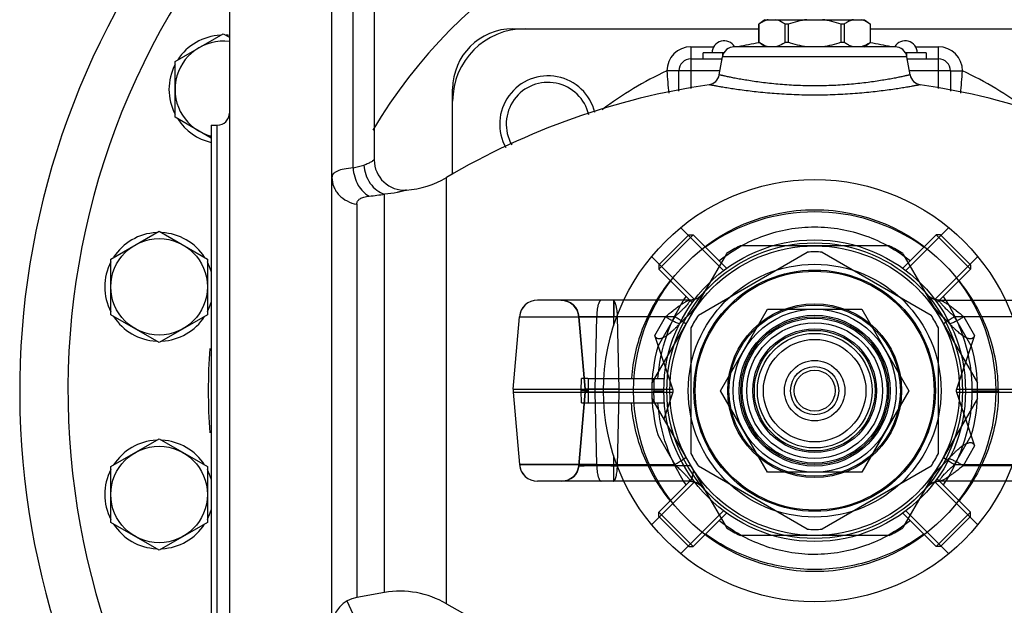
# Model space of a CAD drawing. Units: millimetres. Extents: x -423 to 866, y -472 to 1049.
# Drawn here: x 112 to 275, y -376 to -279 of the extents above; entities that cross this region are included whole.
import ezdxf

# ---------------------------------------------------------------- set-up
doc = ezdxf.new("R2010")
doc.units = ezdxf.units.MM
doc.header["$LTSCALE"] = 30.734
doc.layers.add('ALL_FEATURE', color=7, linetype='CONTINUOUS')

msp = doc.modelspace()

# ---------------------------------------------------------------- linework, layer by layer
at = {"layer": 'ALL_FEATURE', "color": 40, "linetype": 'Continuous'}
for p, q in [((146.5, -265.61), (146.5, -415.61)), ((170.5, -265.61), (170.5, -302.36)), ((163.5, -415.61), (163.5, -267.55)), ((167, -303.68), (167, -266.09)), ((193.5, -280.61), (234.25, -280.61)), ((235.25, -279.11), (234.25, -279.86)), ((234.25, -282.86), (234.25, -279.86)), ((234.25, -279.86), (234.25, -282.86)), ((234.25, -279.86), (234.25, -279.86)), ((235.25, -279.11), (251.75, -279.11)), ((238.63, -282.86), (238.63, -279.86)), ((239.12, -279.86), (238.63, -279.86)), ((239.12, -279.86), (239.12, -282.86)), ((247.87, -282.86), (247.87, -279.86)), ((248.37, -279.86), (247.87, -279.86)), ((248.37, -279.86), (248.37, -282.86)), ((251.75, -279.11), (252.75, -279.86)), ((252.74, -282.86), (252.74, -279.86)), ((252.75, -279.86), (252.74, -279.86)), ((252.75, -282.86), (252.75, -279.86)), ((252.75, -280.61), (293.5, -280.61)), ((137.49, -286.05), (145.49, -281.44)), ((145.49, -281.44), (146.5, -282.02)), ((223, -283.61), (223, -290.52)), ((223, -283.61), (226.77, -283.61)), ((256.82, -283.61), (230.18, -283.61)), ((235.25, -283.61), (234.25, -282.86)), ((234.25, -282.86), (234.25, -282.86)), ((238.63, -282.86), (239.12, -282.86)), ((247.87, -282.86), (248.37, -282.86)), ((251.75, -283.61), (252.75, -282.86)), ((252.74, -282.86), (252.75, -282.86)), ((260.23, -283.61), (264, -283.61)), ((264, -290.52), (264, -283.61)), ((225, -285.61), (225, -284.61)), ((228.44, -284.61), (225, -284.61)), ((227.68, -288.26), (228.21, -285.27)), ((228.2, -284.61), (228.2, -285.31)), ((258.79, -285.27), (228.21, -285.27)), ((262, -284.61), (258.55, -284.61)), ((259.32, -288.26), (258.79, -285.27)), ((258.8, -285.31), (258.8, -284.61)), ((262, -284.61), (262, -285.61)), ((137.49, -295.29), (137.49, -286.05)), ((223, -285.61), (228.15, -285.61)), ((258.85, -285.61), (264, -285.61)), ((221, -290.94), (221, -287.61)), ((227.79, -287.61), (221, -287.61)), ((266, -287.61), (259.2, -287.61)), ((266, -287.61), (266, -290.94)), ((183.5, -304.77), (183.5, -290.61)), ((143.5, -298.76), (137.49, -295.29)), ((143.5, -296.61), (143.5, -384.61)), ((143.5, -296.61), (144.5, -296.61)), ((144.5, -384.61), (144.5, -296.61)), ((182.46, -340.61), (182.46, -305.29)), ((172.23, -374.07), (172.23, -308.02)), ((167.63, -309.71), (167.63, -374.88)), ((126.85, -318.79), (134.85, -314.17)), ((134.85, -314.17), (142.85, -318.79)), ((222.64, -314.8), (217.69, -319.75)), ((223.35, -314.8), (217.69, -320.46)), ((221.27, -313.58), (228.39, -320.69)), ((222.64, -314.8), (223.35, -314.8)), ((223.35, -314.8), (228.92, -320.38)), ((263.65, -314.8), (258.08, -320.38)), ((258.61, -320.69), (265.73, -313.58)), ((264.36, -314.8), (263.65, -314.8)), ((269.31, -320.46), (263.65, -314.8)), ((269.31, -319.75), (264.36, -314.8)), ((224.22, -328.07), (242.28, -317.64)), ((228.9, -317.9), (225.31, -324.11)), ((255.87, -316.61), (231.13, -316.61)), ((244.72, -317.64), (262.78, -328.07)), ((258.1, -317.9), (261.68, -324.11)), ((126.85, -328.02), (126.85, -318.79)), ((142.85, -318.79), (142.85, -328.02)), ((216.46, -318.38), (223.58, -325.5)), ((217.69, -319.75), (217.69, -320.46)), ((263.42, -325.5), (270.53, -318.38)), ((269.31, -319.75), (269.31, -320.46)), ((217.69, -320.46), (223.26, -326.03)), ((269.31, -320.46), (263.73, -326.03)), ((225.31, -324.11), (216.53, -339.32)), ((261.68, -324.11), (270.47, -339.32)), ((197.56, -325.61), (197.01, -325.66)), ((222.71, -325.61), (197.56, -325.61)), ((203.02, -326.06), (203.46, -326.4)), ((210.2, -325.61), (210.2, -328.35)), ((210.2, -329.84), (210.2, -325.61)), ((264.28, -325.61), (289.44, -325.61)), ((227.91, -340.61), (235.7, -327.11)), ((235.7, -327.11), (251.29, -327.11)), ((251.29, -327.11), (259.09, -340.61)), ((134.85, -332.64), (126.85, -328.02)), ((142.85, -328.02), (134.85, -332.64)), ((193.52, -340.35), (194.57, -328.35)), ((194.57, -328.35), (210.2, -328.35)), ((205.48, -340.35), (204.43, -328.35)), ((204.43, -328.35), (205.48, -340.35)), ((207.36, -328.35), (207.09, -340.35)), ((220.33, -328.35), (207.36, -328.35)), ((211.09, -340.35), (210.82, -328.35)), ((216.99, -331.45), (218.78, -328.35)), ((220.33, -328.35), (217.55, -333.16)), ((279.63, -328.35), (266.67, -328.35)), ((269.45, -333.16), (266.67, -328.35)), ((268.22, -328.35), (270.01, -331.45)), ((223, -330.18), (223, -351.04)), ((264, -351.04), (264, -330.18)), ((220, -340.35), (216.99, -331.45)), ((270.01, -331.45), (267, -340.35)), ((204.82, -340.61), (204.83, -338.61)), ((205.92, -338.61), (204.83, -338.61)), ((205.95, -338.61), (205.95, -342.61)), ((205.95, -338.61), (218.65, -338.61)), ((213.13, -338.55), (213.13, -338.61)), ((182.46, -375.93), (182.46, -340.61)), ((193.52, -340.35), (193.51, -340.53)), ((193.52, -340.35), (193.52, -340.35)), ((193.52, -340.35), (208.5, -340.35)), ((193.52, -340.87), (194.57, -352.87)), ((193.52, -340.87), (193.52, -340.87)), ((193.52, -340.87), (208.5, -340.87)), ((204.41, -353.06), (205.48, -340.87)), ((205.48, -340.87), (204.41, -353.06)), ((204.83, -342.61), (204.82, -340.61)), ((205.95, -340.61), (204.82, -340.61)), ((207.09, -340.35), (220, -340.35)), ((207.09, -340.87), (207.36, -352.87)), ((207.09, -340.87), (220, -340.87)), ((210.82, -353.06), (211.09, -340.87)), ((216.81, -340.61), (218.5, -340.61)), ((220, -340.87), (218.5, -345.31)), ((235.7, -354.11), (227.91, -340.61)), ((259.09, -340.61), (251.29, -354.11)), ((267, -340.35), (279.91, -340.35)), ((267, -340.87), (279.91, -340.87)), ((267, -340.87), (270.01, -349.77)), ((269.55, -340.61), (273.94, -340.61)), ((204.83, -342.61), (218.65, -342.61)), ((216.53, -341.9), (225.31, -357.11)), ((270.47, -341.9), (261.68, -357.11)), ((126.85, -353.2), (134.85, -348.58)), ((134.85, -348.58), (142.85, -353.2)), ((217.55, -348.06), (220.33, -352.87)), ((266.67, -352.87), (269.45, -348.06)), ((270.01, -349.77), (268.11, -353.06)), ((210.2, -355.61), (210.2, -351.38)), ((126.85, -362.44), (126.85, -353.2)), ((142.85, -353.2), (142.85, -362.44)), ((207.36, -352.87), (194.57, -352.87)), ((194.57, -352.87), (210.2, -352.87)), ((207.36, -352.87), (220.33, -352.87)), ((210.2, -353.06), (210.79, -353.06)), ((222.97, -353.06), (210.82, -353.06)), ((242.28, -363.58), (224.22, -353.15)), ((262.78, -353.15), (244.72, -363.58)), ((266.67, -352.87), (279.63, -352.87)), ((276.18, -353.06), (268.11, -353.06)), ((222.71, -355.61), (197.56, -355.61)), ((202.14, -355.56), (201.62, -355.61)), ((202.64, -355.42), (202.14, -355.56)), ((216.46, -362.84), (223.58, -355.72)), ((217.69, -360.76), (223.26, -355.19)), ((251.29, -354.11), (235.7, -354.11)), ((263.42, -355.72), (270.53, -362.84)), ((269.31, -360.76), (263.73, -355.19)), ((289.44, -355.61), (264.28, -355.61)), ((225.31, -357.11), (228.9, -363.32)), ((261.68, -357.11), (258.1, -363.32)), ((221.27, -367.65), (228.39, -360.53)), ((258.61, -360.53), (265.73, -367.65)), ((217.69, -361.47), (217.69, -360.76)), ((217.69, -360.76), (223.35, -366.42)), ((217.69, -361.47), (222.64, -366.42)), ((223.35, -366.42), (228.92, -360.85)), ((263.65, -366.42), (258.08, -360.85)), ((263.65, -366.42), (269.31, -360.76)), ((264.36, -366.42), (269.31, -361.47)), ((269.31, -361.47), (269.31, -360.76)), ((134.85, -367.06), (126.85, -362.44)), ((142.85, -362.44), (134.85, -367.06)), ((255.87, -364.61), (231.13, -364.61)), ((222.64, -366.42), (223.35, -366.42)), ((264.36, -366.42), (263.65, -366.42)), ((172.23, -374.07), (167.63, -374.88))]:
    msp.add_line(p, q, dxfattribs=at)
for points in [[(225.31, -324.11), (225.01, -324.54), (224.65, -324.91), (224.22, -325.21), (223.74, -325.43), (223.23, -325.57), (222.71, -325.61)], [(197.01, -325.66), (196.47, -325.82), (195.98, -326.06), (195.53, -326.4), (195.16, -326.81), (194.87, -327.29), (194.67, -327.8), (194.57, -328.35)], [(196.47, -325.82), (195.98, -326.06), (195.53, -326.4), (195.16, -326.81), (194.87, -327.29)], [(201.44, -325.61), (201.99, -325.66), (202.52, -325.82), (203.02, -326.06)], [(223.93, -325.36), (223.84, -325.39), (223.76, -325.42), (223.67, -325.45), (223.59, -325.48), (223.5, -325.51), (223.4, -325.53), (223.31, -325.55), (223.21, -325.57), (223.12, -325.59), (223.02, -325.6), (222.92, -325.61), (222.82, -325.61), (222.71, -325.61)], [(264.28, -325.61), (264.21, -325.61), (264.14, -325.61), (264.07, -325.61), (264.01, -325.6), (263.94, -325.59), (263.87, -325.58), (263.81, -325.57), (263.74, -325.56), (263.68, -325.55), (263.61, -325.54), (263.55, -325.52), (263.49, -325.5), (263.42, -325.49), (263.36, -325.47), (263.3, -325.45), (263.24, -325.43), (263.19, -325.41), (263.13, -325.38), (263.07, -325.36), (263.02, -325.33), (262.97, -325.31), (262.91, -325.28), (262.86, -325.25), (262.81, -325.23), (262.76, -325.2), (262.71, -325.17), (262.66, -325.14), (262.62, -325.11), (262.57, -325.08), (262.53, -325.04), (262.48, -325.01), (262.44, -324.98), (262.4, -324.95)], [(264.28, -325.61), (264.12, -325.61), (263.96, -325.6), (263.81, -325.57), (263.66, -325.55), (263.52, -325.51), (263.39, -325.48), (263.26, -325.43), (263.13, -325.38), (263.02, -325.33)], [(203.46, -326.4), (203.84, -326.81), (204.13, -327.28), (204.33, -327.8), (204.43, -328.35)], [(193.51, -340.53), (193.51, -340.7), (193.52, -340.87)], [(205.48, -340.35), (205.49, -340.53), (205.49, -340.7), (205.48, -340.87)], [(194.57, -352.87), (194.67, -353.42), (194.87, -353.94), (195.16, -354.41), (195.53, -354.82), (195.98, -355.16), (196.47, -355.41)], [(204.41, -353.06), (204.32, -353.57), (204.13, -354.05), (203.86, -354.49), (203.51, -354.88), (203.1, -355.19), (202.64, -355.42)], [(195.16, -354.41), (195.53, -354.82), (195.98, -355.16), (196.47, -355.41), (197.01, -355.56), (197.56, -355.61)], [(222.71, -355.61), (222.79, -355.61), (222.86, -355.62), (222.93, -355.62), (223, -355.63), (223.07, -355.63), (223.13, -355.64), (223.2, -355.65), (223.27, -355.66), (223.34, -355.68), (223.4, -355.69), (223.47, -355.71), (223.53, -355.73), (223.59, -355.74), (223.65, -355.76), (223.72, -355.78), (223.78, -355.81), (223.83, -355.83), (223.89, -355.85), (223.95, -355.88), (224, -355.9), (224.06, -355.93), (224.11, -355.96), (224.17, -355.99), (224.22, -356.02), (224.27, -356.05), (224.32, -356.08), (224.37, -356.11), (224.41, -356.14), (224.46, -356.17), (224.5, -356.2), (224.55, -356.24), (224.59, -356.27), (224.63, -356.31), (224.67, -356.34), (224.71, -356.37)], [(222.71, -355.61), (223.24, -355.66), (223.75, -355.8), (224.23, -356.03), (224.66, -356.33), (225.02, -356.7), (225.31, -357.11)], [(261.69, -357.11), (261.98, -356.69), (262.35, -356.32), (262.78, -356.02), (263.26, -355.79), (263.76, -355.66), (264.28, -355.61)]]:
    msp.add_lwpolyline(points, dxfattribs=at)
for centre, radius in [((243.5, -340.61), 35), ((243.5, -340.61), 30), ((134.85, -323.4), 8), ((243.5, -340.61), 25), ((243.5, -340.61), 24.5), ((243.5, -340.61), 24), ((243.5, -340.61), 20.95), ((243.5, -340.61), 20), ((243.5, -340.61), 19.8), ((243.5, -340.61), 14.4), ((243.5, -340.61), 14.2), ((243.5, -340.61), 13.5), ((243.5, -340.61), 12.5), ((243.5, -340.61), 12.25), ((243.5, -340.61), 12), ((243.5, -340.61), 11.25), ((243.5, -340.61), 10.25), ((243.5, -340.61), 10), ((243.5, -340.61), 9.5), ((243.5, -340.61), 8.5), ((243.5, -340.61), 5), ((243.5, -340.61), 4), ((243.5, -340.61), 3.4), ((134.85, -357.82), 8)]:
    msp.add_circle(centre, radius, dxfattribs=at)
for centre, radius, start, end in [((243.5, -340.61), 131.75, 136.6959, 87.8091), ((243.5, -340.61), 85, 93.3763, 149.4621), ((243.5, -340.61), 85, 30.5405, 86.6244), ((243.5, -340.61), 123.75, 138.4828, 41.6142), ((195.5, -292.61), 12, 90, 180), ((193.5, -290.61), 10, 90, 180), ((145.49, -290.67), 9, 92.9912, 147.0534), ((145.49, -290.67), 9, 83.5416, 87.0095), ((145.49, -290.67), 8, 82.7233, 255.5771), ((223, -287.61), 4, 89.9945, 179.9647), ((228.5, -284.61), 2, 30.0719, 180), ((230.18, -285.61), 2, 89.9999, 170), ((243.5, -340.61), 58.39, 99.0906, 102.5311), ((243.5, -340.61), 58.39, 77.4686, 80.9095), ((258.5, -284.61), 2, 0, 149.9281), ((256.82, -285.61), 2, 10, 90.0001), ((264, -287.61), 4, 0.0353, 90.0054), ((145.49, -290.67), 9, 152.7524, 207.2458), ((223, -287.61), 2, 90, 180), ((264, -287.61), 2, 0, 90), ((199.3, -296.42), 8, 13.7382, 209.2248), ((243.5, -340.61), 58.39, 114.8083, 127.1116), ((711.54, -248.74), 494.07, 184.5118, 184.9425), ((225.71, -287.92), 2, 278.3835, 349.9997), ((261.29, -287.92), 2, 190.0003, 261.6167), ((-226.23, -248.61), 495.77, 355.0586, 355.488), ((243.5, -340.61), 58.39, 52.8884, 65.1917), ((243.5, -408.61), 120, 98.3847, 120.5728), ((199.3, -296.42), 6.92, 12.8916, 209.6139), ((243.5, -408.61), 120, 59.4272, 81.6153), ((144.5, -294.61), 2, 270, 360), ((145.49, -290.67), 9, 212.9485, 257.2018), ((162.99, -283.66), 20.41, 281.3322, 286.5528), ((175.5, -302.36), 5, 180.0001, 273.8154), ((174.83, -292.38), 15, 273.8152, 300.5728), ((165.14, -263.91), 44.68, 275.8238, 279.1308), ((243.5, -341.82), 30.85, 54.0855, 125.9428), ((134.85, -323.4), 9, 92.9912, 147.0534), ((134.85, -323.4), 9, 32.9485, 87.0095), ((243.5, -340.61), 27, 117.266, 122.734), ((243.5, -340.61), 23, 86.9624, 93.0376), ((243.5, -340.61), 27, 57.266, 62.734), ((134.85, -323.4), 9, 152.7524, 207.2458), ((134.85, -323.4), 9, 15.6586, 27.2458), ((222.71, -322.61), 3, 269.9996, 330), ((264.28, -322.61), 3, 210, 270.0004), ((134.85, -323.4), 9, 332.7524, 344.339), ((197.56, -328.61), 3, 90, 175), ((201.44, -328.61), 3, 5, 90), ((134.85, -323.4), 9, 212.9485, 267.0095), ((134.85, -323.4), 9, 272.9912, 327.0534), ((243.5, -340.61), 23, 146.9624, 153.0376), ((243.5, -340.61), 23, 26.9624, 33.0376), ((243.5, -340.61), 100.5, 176.0016, 183.9985), ((243.5, -340.61), 27, 163.9876, 196.0124), ((243.5, -340.61), 27, 343.9876, 16.0124), ((249.19, -340.62), 32.37, 176.4515, 179.9935), ((196.51, -340.61), 3, 175, 185), ((202.49, -340.61), 3, 355, 5), ((218.67, -340.61), 11.58, 178.7064, 181.2936), ((199.51, -340.61), 11.58, 358.7064, 1.2936), ((249.19, -340.61), 32.38, 180.0065, 183.548), ((235.47, -341.35), 22.38, 183.2305, 183.4042), ((134.85, -357.82), 9, 92.9912, 147.0534), ((134.85, -357.82), 9, 32.9485, 87.0095), ((243.5, -340.61), 23, 206.9624, 213.0376), ((243.5, -340.61), 23, 326.9624, 333.0376), ((134.85, -357.82), 9, 152.7524, 207.2458), ((134.85, -357.82), 9, 15.6586, 27.2458), ((197.56, -352.61), 3, 185, 270), ((201.62, -352.81), 2.8, 270, 355), ((222.71, -358.61), 3, 30, 90.0002), ((264.28, -358.61), 3, 90, 150), ((134.85, -357.82), 9, 332.7524, 344.339), ((134.85, -357.82), 9, 212.9485, 267.0095), ((134.85, -357.82), 9, 272.9912, 327.0534), ((243.5, -340.61), 27, 237.266, 242.734), ((243.5, -340.61), 23, 266.9624, 273.0376), ((243.5, -340.61), 27, 297.266, 302.734), ((168.5, -379.81), 5, 100, 176.532), ((174.83, -388.85), 15, 59.4272, 100), ((243.5, -340.61), 85, 204.217, 335.7812), ((243.5, -272.61), 120, 239.4272, 300.5728)]:
    msp.add_arc(centre, radius, start, end, dxfattribs=at)
for centre, start_param, end_param in [((208.45, -340.61), -0.087266, 0.087266), ((278.55, -340.61), 3.054326, 3.228859)]:
    msp.add_ellipse(centre, major_axis=(11.59, 0), ratio=0.258819, start_param=start_param, end_param=end_param, dxfattribs=at)
for points, knots in [([(235.8, -279.11), (235.67, -279.14), (235.33, -279.25), (234.81, -279.49), (234.44, -279.73), (234.25, -279.86)], [0, 0, 0, 0, 0.238219, 0.609612, 1, 1, 1, 1]), ([(238.63, -279.86), (238.5, -279.77), (238.03, -279.46), (237.49, -279.21), (237.08, -279.11)], [0, 0, 0, 0, 0.263071, 1, 1, 1, 1]), ([(242.22, -279.11), (241.69, -279.17), (240.64, -279.37), (239.62, -279.68), (239.12, -279.86)], [0, 0, 0, 0, 0.499954, 1, 1, 1, 1]), ([(247.87, -279.86), (247.37, -279.68), (246.35, -279.37), (245.31, -279.17), (244.78, -279.11)], [0, 0, 0, 0, 0.500046, 1, 1, 1, 1]), ([(249.92, -279.11), (249.78, -279.14), (249.45, -279.25), (248.92, -279.49), (248.55, -279.73), (248.37, -279.86)], [0, 0, 0, 0, 0.238219, 0.609612, 1, 1, 1, 1]), ([(252.74, -279.86), (252.62, -279.77), (252.14, -279.46), (251.61, -279.21), (251.2, -279.11)], [0, 0, 0, 0, 0.263071, 1, 1, 1, 1]), ([(235.8, -283.61), (235.67, -283.58), (235.33, -283.48), (234.81, -283.23), (234.44, -282.99), (234.25, -282.86)], [0, 0, 0, 0, 0.238222, 0.609624, 1, 1, 1, 1]), ([(238.63, -282.86), (238.5, -282.95), (238.03, -283.27), (237.49, -283.52), (237.08, -283.61)], [0, 0, 0, 0, 0.263063, 1, 1, 1, 1]), ([(242.22, -283.61), (241.69, -283.55), (240.64, -283.35), (239.62, -283.04), (239.12, -282.86)], [0, 0, 0, 0, 0.499966, 1, 1, 1, 1]), ([(247.87, -282.86), (247.37, -283.04), (246.35, -283.35), (245.31, -283.55), (244.78, -283.61)], [0, 0, 0, 0, 0.500037, 1, 1, 1, 1]), ([(249.92, -283.61), (249.78, -283.58), (249.45, -283.48), (248.92, -283.23), (248.55, -282.99), (248.37, -282.86)], [0, 0, 0, 0, 0.238222, 0.609624, 1, 1, 1, 1]), ([(252.74, -282.86), (252.62, -282.95), (252.14, -283.27), (251.61, -283.52), (251.2, -283.61)], [0, 0, 0, 0, 0.263063, 1, 1, 1, 1]), ([(221, -287.61), (221, -287.61), (220.99, -287.61), (220.99, -287.61), (220.97, -287.61), (220.95, -287.61), (220.91, -287.61), (220.84, -287.61), (220.76, -287.61), (220.61, -287.61), (220.39, -287.61), (220.1, -287.61), (219.75, -287.61), (219.38, -287.61), (219.13, -287.61), (219, -287.61)], [0, 0, 0, 0, 0.001212, 0.004835, 0.01085, 0.019239, 0.043062, 0.076131, 0.118097, 0.168533, 0.292925, 0.444416, 0.617271, 0.805073, 1, 1, 1, 1]), ([(259.32, -288.26), (259.31, -288.27), (259.29, -288.27), (259.23, -288.29), (259.13, -288.31), (259, -288.34), (258.83, -288.37), (258.54, -288.44), (258.08, -288.54), (257.42, -288.67), (256.63, -288.83), (255.72, -289), (254.28, -289.24), (252.23, -289.54), (249.52, -289.84), (246.57, -290.04), (243.5, -290.11), (240.42, -290.04), (237.48, -289.84), (234.77, -289.54), (232.72, -289.24), (231.28, -289), (230.36, -288.83), (229.57, -288.67), (228.92, -288.54), (228.46, -288.44), (228.16, -288.37), (227.99, -288.34), (227.86, -288.31), (227.77, -288.29), (227.71, -288.27), (227.68, -288.27), (227.68, -288.26)], [0, 0, 0, 0, 0.000618, 0.002456, 0.005499, 0.009733, 0.015145, 0.02172, 0.03831, 0.059364, 0.084637, 0.113856, 0.146753, 0.222366, 0.308612, 0.402393, 0.499999, 0.597605, 0.691387, 0.777633, 0.853246, 0.886143, 0.915362, 0.940635, 0.96169, 0.978279, 0.984855, 0.990267, 0.994501, 0.997544, 0.999381, 1, 1, 1, 1]), ([(266, -287.61), (266, -287.61), (266, -287.61), (266.01, -287.61), (266.02, -287.61), (266.05, -287.61), (266.09, -287.61), (266.16, -287.61), (266.24, -287.61), (266.38, -287.61), (266.6, -287.61), (266.9, -287.61), (267.24, -287.61), (267.61, -287.61), (267.87, -287.61), (268, -287.61)], [0, 0, 0, 0, 0.001212, 0.004835, 0.01085, 0.019239, 0.043063, 0.076132, 0.118098, 0.168534, 0.292925, 0.444414, 0.617267, 0.805072, 1, 1, 1, 1]), ([(261, -289.89), (261, -289.9), (260.94, -289.9), (260.91, -289.91), (260.79, -289.94), (260.65, -289.96), (260.45, -290), (260.12, -290.06), (259.6, -290.16), (258.87, -290.29), (257.99, -290.43), (256.97, -290.6), (255.36, -290.83), (253.09, -291.11), (250.11, -291.39), (246.87, -291.58), (243.5, -291.65), (240.13, -291.58), (236.89, -291.39), (233.9, -291.11), (231.63, -290.83), (230.03, -290.6), (229.01, -290.43), (228.13, -290.29), (227.39, -290.16), (226.88, -290.06), (226.54, -290), (226.35, -289.96), (226.21, -289.94), (226.08, -289.91), (226.05, -289.9), (225.99, -289.9), (226, -289.89)], [0, 0, 0, 0, 0.00059, 0.002431, 0.005505, 0.009794, 0.015282, 0.021949, 0.038736, 0.059984, 0.085452, 0.114867, 0.147925, 0.223631, 0.309719, 0.403007, 0.499995, 0.596983, 0.690268, 0.776354, 0.852063, 0.885121, 0.914539, 0.940012, 0.961259, 0.978042, 0.984711, 0.990206, 0.994509, 0.997593, 0.999432, 1, 1, 1, 1]), ([(170.5, -302.36), (170.5, -302.35), (170.48, -302.37), (170.47, -302.38), (170.43, -302.41), (170.38, -302.44), (170.31, -302.49), (170.2, -302.56), (170.03, -302.67), (169.79, -302.81), (169.5, -302.96), (169.17, -303.11), (168.93, -303.19), (168.8, -303.23)], [0, 0, 0, 0, 0.004879, 0.019263, 0.042779, 0.075054, 0.115725, 0.16443, 0.284534, 0.432266, 0.603349, 0.793699, 1, 1, 1, 1]), ([(168.8, -303.23), (168.83, -303.75), (169.04, -304.83), (169.77, -306.28), (170.86, -307.41), (171.77, -307.88), (172.23, -308.02)], [0, 0, 0, 0, 0.253243, 0.517236, 0.771232, 1, 1, 1, 1]), ([(167, -303.68), (166.49, -303.72), (165.61, -303.83), (164.6, -304.09), (164.01, -304.4), (163.72, -304.65), (163.54, -304.95), (163.5, -305.16), (163.5, -305.27)], [0, 0, 0, 0, 0.367107, 0.646563, 0.754753, 0.845384, 0.92426, 1, 1, 1, 1]), ([(167, -303.68), (167.03, -304.18), (167.22, -305.19), (167.93, -306.91), (168.91, -307.99), (169.67, -308.36)], [0, 0, 0, 0, 0.272242, 0.544982, 1, 1, 1, 1]), ([(163.5, -305.27), (163.5, -305.79), (163.66, -306.59), (164.15, -307.54), (164.82, -308.41), (165.97, -309.26), (167.06, -309.61), (167.63, -309.71)], [0, 0, 0, 0, 0.239187, 0.361127, 0.485274, 0.738502, 1, 1, 1, 1]), ([(167.63, -309.71), (167.63, -309.53), (167.72, -309.16), (168.17, -308.74), (168.85, -308.48), (169.38, -308.39), (169.67, -308.36)], [0, 0, 0, 0, 0.195634, 0.403941, 0.666846, 1, 1, 1, 1]), ([(174.83, -307.63), (174.66, -307.68), (173.8, -307.87), (172.92, -307.99), (172.23, -308.02)], [0, 0, 0, 0, 0.208264, 1, 1, 1, 1]), ([(175.83, -307.35), (175.84, -307.35), (175.79, -307.36), (175.76, -307.37), (175.67, -307.4), (175.56, -307.43), (175.42, -307.47), (175.17, -307.54), (174.97, -307.6), (174.83, -307.63)], [0, 0, 0, 0, 0.016788, 0.066757, 0.149281, 0.263268, 0.407118, 0.579172, 1, 1, 1, 1]), ([(227.64, -319.09), (228.75, -318.2), (231.12, -316.6), (235.02, -314.81), (239.19, -313.71), (243.5, -313.33), (247.81, -313.71), (251.98, -314.82), (255.89, -316.6), (258.25, -318.2), (259.36, -319.09)], [0, 0, 0, 0, 0.124295, 0.248929, 0.374253, 0.500011, 0.625756, 0.75108, 0.875759, 1, 1, 1, 1]), ([(219.57, -322.36), (218.65, -323.5), (216.97, -325.92), (215.02, -329.89), (213.69, -334.13), (213.23, -337.07), (213.13, -338.55)], [0, 0, 0, 0, 0.248532, 0.497999, 0.748619, 1, 1, 1, 1]), ([(273.94, -340.61), (273.94, -338.96), (273.65, -335.64), (272.37, -330.84), (270.3, -326.35), (268.44, -323.62), (267.42, -322.35)], [0, 0, 0, 0, 0.251423, 0.502103, 0.751619, 1, 1, 1, 1]), ([(208.14, -325.61), (208.11, -325.61), (208.07, -325.62), (208, -325.66), (207.93, -325.72), (207.86, -325.81), (207.79, -325.92), (207.73, -326.06), (207.67, -326.22), (207.61, -326.41), (207.56, -326.61), (207.49, -326.92), (207.43, -327.33), (207.38, -327.84), (207.37, -328.18), (207.36, -328.35)], [0, 0, 0, 0, 0.022739, 0.048425, 0.079021, 0.115876, 0.159834, 0.211197, 0.26995, 0.335667, 0.40771, 0.485154, 0.6519, 0.826553, 1, 1, 1, 1]), ([(210.82, -328.35), (210.82, -328.18), (210.8, -327.83), (210.75, -327.33), (210.69, -326.92), (210.63, -326.61), (210.57, -326.4), (210.52, -326.22), (210.46, -326.06), (210.39, -325.92), (210.32, -325.81), (210.26, -325.72), (210.19, -325.66), (210.12, -325.62), (210.07, -325.61), (210.05, -325.61)], [0, 0, 0, 0, 0.173665, 0.348465, 0.515266, 0.592703, 0.664718, 0.730391, 0.789089, 0.840392, 0.88429, 0.92109, 0.951641, 0.977291, 1, 1, 1, 1]), ([(217.51, -338.61), (217.69, -336.18), (218.67, -331.37), (220.86, -326.98), (222.21, -324.98)], [0, 0, 0, 0, 0.503131, 1, 1, 1, 1]), ([(218.78, -328.35), (219.19, -328), (219.8, -327.5), (220.6, -326.88), (221.08, -326.54), (221.44, -326.29), (221.68, -326.13), (221.91, -325.98), (222.12, -325.86), (222.31, -325.76), (222.45, -325.69), (222.55, -325.65), (222.61, -325.63), (222.66, -325.62), (222.7, -325.61), (222.71, -325.61)], [0, 0, 0, 0, 0.334397, 0.489975, 0.633387, 0.699451, 0.761045, 0.817564, 0.868335, 0.912658, 0.949776, 0.965418, 0.979018, 0.990538, 1, 1, 1, 1]), ([(222.71, -325.61), (222.74, -325.61), (222.79, -325.62), (222.81, -325.7), (222.77, -325.79), (222.71, -325.92), (222.6, -326.07), (222.45, -326.26), (222.25, -326.49), (221.99, -326.77), (221.68, -327.09), (221.29, -327.47), (220.83, -327.9), (220.5, -328.19), (220.33, -328.35)], [0, 0, 0, 0, 0.018143, 0.034003, 0.058684, 0.094987, 0.143711, 0.206651, 0.286312, 0.385319, 0.505422, 0.647681, 0.812553, 1, 1, 1, 1]), ([(224.17, -326.08), (223.94, -326.48), (223.36, -327.28), (222.28, -328.38), (221.49, -329.11), (221.12, -329.51)], [0, 0, 0, 0, 0.299707, 0.641988, 1, 1, 1, 1]), ([(265.88, -329.51), (265.51, -329.11), (264.72, -328.38), (263.64, -327.28), (263.05, -326.48), (262.82, -326.08)], [0, 0, 0, 0, 0.358171, 0.70043, 1, 1, 1, 1]), ([(266.67, -328.35), (266.49, -328.19), (266.13, -327.87), (265.69, -327.46), (265.37, -327.14), (265.14, -326.91), (264.93, -326.69), (264.74, -326.48), (264.57, -326.29), (264.43, -326.12), (264.34, -325.99), (264.28, -325.9), (264.25, -325.84), (264.22, -325.79), (264.21, -325.74), (264.2, -325.7), (264.2, -325.67), (264.21, -325.64), (264.22, -325.62), (264.25, -325.61), (264.27, -325.61), (264.28, -325.61)], [0, 0, 0, 0, 0.194212, 0.381935, 0.471612, 0.557269, 0.637839, 0.712149, 0.779017, 0.837294, 0.885954, 0.906472, 0.924368, 0.939628, 0.952333, 0.962652, 0.970904, 0.977715, 0.98413, 0.991296, 1, 1, 1, 1]), ([(264.28, -325.61), (264.3, -325.61), (264.33, -325.62), (264.39, -325.63), (264.45, -325.65), (264.55, -325.69), (264.69, -325.76), (264.88, -325.86), (265.08, -325.98), (265.31, -326.13), (265.56, -326.29), (265.92, -326.54), (266.39, -326.88), (267.2, -327.5), (267.81, -328), (268.22, -328.35)], [0, 0, 0, 0, 0.00946, 0.020979, 0.03458, 0.050222, 0.087339, 0.131661, 0.18243, 0.238949, 0.300543, 0.366609, 0.510021, 0.665599, 1, 1, 1, 1]), ([(264.79, -324.99), (266.33, -327.26), (268.73, -332.31), (269.55, -337.84), (269.55, -340.61)], [0, 0, 0, 0, 0.496718, 1, 1, 1, 1]), ([(210.2, -328.35), (209.99, -328.36), (209.6, -328.36), (209.01, -328.38), (208.34, -328.39), (207.59, -328.39), (206.77, -328.38), (206.02, -328.38), (205.37, -328.37), (204.89, -328.36), (204.59, -328.35), (204.46, -328.35), (204.43, -328.35)], [0, 0, 0, 0, 0.109485, 0.201968, 0.305795, 0.456693, 0.594909, 0.732173, 0.845194, 0.93263, 0.981634, 1, 1, 1, 1]), ([(210.82, -328.35), (210.34, -328.36), (209.47, -328.36), (208.21, -328.37), (207.13, -328.37), (206.21, -328.37), (205.48, -328.36), (204.95, -328.36), (204.61, -328.35), (204.47, -328.36), (204.43, -328.35)], [0, 0, 0, 0, 0.223682, 0.410161, 0.589082, 0.730848, 0.841155, 0.933861, 0.981007, 1, 1, 1, 1]), ([(221.12, -329.51), (220.99, -329.66), (220.74, -329.92), (220.37, -330.3), (220.02, -330.63), (219.7, -330.92), (219.39, -331.18), (219.11, -331.39), (218.84, -331.58), (218.58, -331.73), (218.34, -331.85), (218.12, -331.94), (217.91, -332), (217.72, -332.02), (217.54, -332.01), (217.39, -331.96), (217.26, -331.88), (217.15, -331.77), (217.06, -331.62), (217.01, -331.51), (216.99, -331.45)], [0, 0, 0, 0, 0.10831, 0.207281, 0.297623, 0.380002, 0.45501, 0.523186, 0.584992, 0.640896, 0.691356, 0.736762, 0.777433, 0.813735, 0.845589, 0.874475, 0.90217, 0.931159, 0.963023, 1, 1, 1, 1]), ([(218.78, -328.35), (218.97, -328.47), (219.35, -328.7), (219.85, -328.97), (220.26, -329.17), (220.56, -329.3), (220.84, -329.42), (221.03, -329.48), (221.12, -329.51)], [0, 0, 0, 0, 0.253743, 0.519258, 0.649892, 0.77531, 0.892762, 1, 1, 1, 1]), ([(222.15, -329.59), (222.15, -329.58), (222.15, -329.57), (222.14, -329.56), (222.13, -329.55), (222.12, -329.53), (222.1, -329.51), (222.07, -329.49), (222.03, -329.46), (221.97, -329.41), (221.85, -329.32), (221.65, -329.18), (221.37, -329), (221.05, -328.79), (220.7, -328.57), (220.45, -328.43), (220.33, -328.35)], [0, 0, 0, 0, 0.007013, 0.012878, 0.020655, 0.030469, 0.042406, 0.056533, 0.072909, 0.112506, 0.160998, 0.283275, 0.436018, 0.611945, 0.802797, 1, 1, 1, 1]), ([(266.67, -328.35), (266.55, -328.43), (266.3, -328.57), (265.95, -328.79), (265.62, -329), (265.34, -329.18), (265.15, -329.32), (265.02, -329.41), (264.96, -329.46), (264.92, -329.49), (264.9, -329.51), (264.88, -329.53), (264.87, -329.55), (264.86, -329.56), (264.85, -329.57), (264.84, -329.58), (264.85, -329.59)], [0, 0, 0, 0, 0.197203, 0.388055, 0.563982, 0.716725, 0.839003, 0.887495, 0.927091, 0.943468, 0.957594, 0.969531, 0.979345, 0.987122, 0.992987, 1, 1, 1, 1]), ([(265.88, -329.51), (265.97, -329.48), (266.15, -329.42), (266.44, -329.3), (266.73, -329.17), (267.14, -328.97), (267.64, -328.7), (268.03, -328.47), (268.22, -328.35)], [0, 0, 0, 0, 0.107238, 0.224689, 0.350107, 0.480742, 0.746257, 1, 1, 1, 1]), ([(270.01, -331.45), (269.99, -331.51), (269.94, -331.62), (269.85, -331.77), (269.73, -331.88), (269.6, -331.96), (269.45, -332), (269.28, -332.02), (269.09, -332), (268.88, -331.94), (268.66, -331.86), (268.42, -331.74), (268.17, -331.58), (267.9, -331.4), (267.61, -331.18), (267.3, -330.92), (266.98, -330.63), (266.63, -330.3), (266.26, -329.92), (266.01, -329.66), (265.88, -329.51)], [0, 0, 0, 0, 0.036371, 0.068205, 0.097451, 0.125544, 0.154176, 0.185694, 0.221649, 0.262288, 0.307597, 0.357977, 0.413856, 0.47566, 0.543874, 0.618969, 0.701491, 0.792044, 0.891305, 1, 1, 1, 1]), ([(211.09, -340.35), (210.68, -340.37), (209.93, -340.37), (208.83, -340.38), (207.9, -340.38), (207.07, -340.38), (206.45, -340.36), (205.93, -340.39), (205.69, -340.31), (205.48, -340.39), (205.48, -340.35)], [0, 0, 0, 0, 0.220773, 0.397499, 0.591193, 0.71912, 0.835303, 0.929689, 0.979726, 1, 1, 1, 1]), ([(208.5, -340.41), (208.26, -340.41), (207.8, -340.41), (207.15, -340.39), (206.59, -340.38), (206.15, -340.37), (205.82, -340.36), (205.61, -340.35), (205.51, -340.35), (205.48, -340.35)], [0, 0, 0, 0, 0.239827, 0.453602, 0.646125, 0.794466, 0.898246, 0.970653, 1, 1, 1, 1]), ([(205.48, -340.87), (205.5, -340.87), (205.57, -340.87), (205.75, -340.86), (206.03, -340.86), (206.58, -340.84), (207.22, -340.83), (207.93, -340.82), (208.31, -340.81), (208.5, -340.81)], [0, 0, 0, 0, 0.01963, 0.077997, 0.172548, 0.298893, 0.623179, 0.80798, 1, 1, 1, 1]), ([(211.09, -340.87), (210.98, -340.87), (210.76, -340.87), (210.36, -340.86), (209.88, -340.85), (209.35, -340.85), (208.85, -340.84), (208.38, -340.84), (207.81, -340.84), (207.16, -340.85), (206.49, -340.86), (205.98, -340.86), (205.66, -340.87), (205.51, -340.87), (205.48, -340.87)], [0, 0, 0, 0, 0.059025, 0.115507, 0.218747, 0.31258, 0.400482, 0.483855, 0.562989, 0.707265, 0.82874, 0.921514, 0.979984, 1, 1, 1, 1]), ([(269.55, -340.61), (269.55, -343.38), (268.74, -348.92), (266.33, -353.97), (264.8, -356.23)], [0, 0, 0, 0, 0.503283, 1, 1, 1, 1]), ([(273.94, -340.61), (273.95, -342.27), (273.65, -345.58), (272.37, -350.38), (270.3, -354.87), (268.45, -357.6), (267.42, -358.87)], [0, 0, 0, 0, 0.251399, 0.502091, 0.751603, 1, 1, 1, 1]), ([(222.21, -356.24), (220.86, -354.24), (218.66, -349.85), (217.69, -345.04), (217.51, -342.61)], [0, 0, 0, 0, 0.496868, 1, 1, 1, 1]), ([(219.58, -358.87), (218.66, -357.73), (216.97, -355.31), (215.02, -351.33), (213.69, -347.1), (213.22, -344.16), (213.13, -342.68)], [0, 0, 0, 0, 0.248566, 0.497985, 0.748655, 1, 1, 1, 1]), ([(265.73, -351.88), (265.86, -351.73), (266.12, -351.44), (266.51, -351.05), (266.87, -350.69), (267.21, -350.38), (267.52, -350.11), (267.82, -349.88), (268.1, -349.68), (268.37, -349.52), (268.61, -349.39), (268.85, -349.29), (269.06, -349.23), (269.26, -349.21), (269.44, -349.22), (269.59, -349.26), (269.73, -349.34), (269.84, -349.45), (269.94, -349.6), (269.99, -349.71), (270.01, -349.77)], [0, 0, 0, 0, 0.109408, 0.209266, 0.300313, 0.383242, 0.45867, 0.527155, 0.589173, 0.645217, 0.69575, 0.741168, 0.781854, 0.818093, 0.849675, 0.878053, 0.905086, 0.933263, 0.964149, 1, 1, 1, 1]), ([(220.33, -352.87), (220.45, -352.8), (220.7, -352.65), (221.05, -352.43), (221.37, -352.23), (221.65, -352.04), (221.85, -351.91), (221.97, -351.81), (222.03, -351.77), (222.07, -351.73), (222.1, -351.71), (222.12, -351.69), (222.13, -351.68), (222.14, -351.66), (222.15, -351.65), (222.15, -351.64), (222.15, -351.64)], [0, 0, 0, 0, 0.197203, 0.388056, 0.563982, 0.716726, 0.839003, 0.887495, 0.927091, 0.943468, 0.957594, 0.969531, 0.979345, 0.987122, 0.992987, 1, 1, 1, 1]), ([(262.77, -355.23), (263, -354.84), (263.57, -354.06), (264.61, -352.99), (265.37, -352.28), (265.73, -351.88)], [0, 0, 0, 0, 0.300274, 0.642748, 1, 1, 1, 1]), ([(264.85, -351.64), (264.84, -351.64), (264.85, -351.65), (264.86, -351.66), (264.87, -351.68), (264.88, -351.69), (264.9, -351.71), (264.92, -351.73), (264.96, -351.77), (265.02, -351.81), (265.15, -351.91), (265.34, -352.04), (265.62, -352.23), (265.95, -352.43), (266.3, -352.65), (266.55, -352.8), (266.67, -352.87)], [0, 0, 0, 0, 0.007013, 0.012878, 0.020655, 0.030469, 0.042406, 0.056533, 0.07291, 0.112506, 0.160998, 0.283275, 0.436018, 0.611945, 0.802797, 1, 1, 1, 1]), ([(268.11, -353.06), (267.92, -352.94), (267.52, -352.7), (267.01, -352.43), (266.59, -352.22), (266.29, -352.09), (266, -351.97), (265.82, -351.91), (265.73, -351.88)], [0, 0, 0, 0, 0.255148, 0.521871, 0.652661, 0.777752, 0.89429, 1, 1, 1, 1]), ([(204.41, -353.06), (204.45, -353.06), (204.59, -353.05), (204.94, -353.05), (205.53, -353.04), (206.32, -353.03), (207.22, -353.02), (208.09, -353.02), (208.86, -353.02), (209.54, -353.04), (209.97, -353.05), (210.2, -353.06)], [0, 0, 0, 0, 0.018941, 0.074016, 0.17985, 0.32431, 0.488009, 0.64644, 0.775264, 0.88465, 1, 1, 1, 1]), ([(210.82, -353.06), (210.55, -353.05), (210, -353.05), (209.15, -353.04), (208.3, -353.04), (207.53, -353.04), (206.86, -353.04), (206.28, -353.04), (205.78, -353.04), (205.36, -353.05), (205.02, -353.05), (204.76, -353.05), (204.58, -353.05), (204.47, -353.06), (204.42, -353.06), (204.41, -353.06)], [0, 0, 0, 0, 0.122344, 0.260285, 0.397672, 0.518768, 0.622398, 0.712127, 0.789735, 0.855194, 0.908207, 0.949035, 0.977767, 0.99458, 1, 1, 1, 1]), ([(207.36, -352.87), (207.37, -353.05), (207.38, -353.39), (207.43, -353.9), (207.49, -354.31), (207.56, -354.61), (207.61, -354.82), (207.67, -355), (207.73, -355.17), (207.79, -355.31), (207.86, -355.42), (207.93, -355.51), (208, -355.57), (208.07, -355.6), (208.11, -355.61), (208.14, -355.61)], [0, 0, 0, 0, 0.173447, 0.3481, 0.514846, 0.59229, 0.664333, 0.730049, 0.788803, 0.840166, 0.884124, 0.920979, 0.951575, 0.977261, 1, 1, 1, 1]), ([(210.09, -355.61), (210.11, -355.61), (210.16, -355.6), (210.22, -355.57), (210.29, -355.51), (210.35, -355.43), (210.42, -355.33), (210.48, -355.2), (210.53, -355.05), (210.59, -354.87), (210.64, -354.68), (210.69, -354.39), (210.75, -354.01), (210.8, -353.54), (210.81, -353.22), (210.82, -353.06)], [0, 0, 0, 0, 0.022709, 0.04836, 0.07891, 0.115711, 0.159609, 0.210912, 0.269611, 0.335284, 0.407299, 0.484735, 0.651536, 0.826335, 1, 1, 1, 1]), ([(220.33, -352.87), (220.51, -353.04), (220.87, -353.36), (221.3, -353.77), (221.63, -354.09), (221.86, -354.32), (222.07, -354.54), (222.26, -354.74), (222.42, -354.93), (222.56, -355.1), (222.66, -355.24), (222.72, -355.33), (222.75, -355.39), (222.77, -355.44), (222.79, -355.48), (222.8, -355.52), (222.8, -355.56), (222.79, -355.58), (222.77, -355.6), (222.74, -355.61), (222.72, -355.61), (222.71, -355.61)], [0, 0, 0, 0, 0.194212, 0.381957, 0.471634, 0.557284, 0.637845, 0.712149, 0.779016, 0.837294, 0.885955, 0.906473, 0.924369, 0.939628, 0.952333, 0.962652, 0.970905, 0.977717, 0.984131, 0.991295, 1, 1, 1, 1]), ([(223.39, -353.79), (223.38, -353.91), (223.35, -354.15), (223.29, -354.5), (223.22, -354.82), (223.15, -355.06), (223.08, -355.23), (223.03, -355.33), (222.98, -355.42), (222.93, -355.49), (222.88, -355.54), (222.82, -355.58), (222.77, -355.61), (222.73, -355.61), (222.71, -355.61)], [0, 0, 0, 0, 0.1834, 0.359516, 0.521859, 0.664598, 0.727055, 0.783174, 0.832894, 0.876267, 0.913613, 0.945807, 0.974085, 1, 1, 1, 1]), ([(264.28, -355.61), (264.26, -355.61), (264.21, -355.6), (264.19, -355.52), (264.22, -355.43), (264.29, -355.31), (264.4, -355.16), (264.55, -354.97), (264.75, -354.73), (265, -354.46), (265.32, -354.13), (265.71, -353.75), (266.16, -353.33), (266.49, -353.03), (266.67, -352.87)], [0, 0, 0, 0, 0.018135, 0.033942, 0.058518, 0.094762, 0.143485, 0.206524, 0.286278, 0.385315, 0.505395, 0.647628, 0.812526, 1, 1, 1, 1]), ([(268.11, -353.06), (267.72, -353.38), (267.13, -353.85), (266.34, -354.42), (265.88, -354.75), (265.53, -354.98), (265.29, -355.13), (265.07, -355.27), (264.87, -355.38), (264.68, -355.48), (264.54, -355.54), (264.45, -355.58), (264.39, -355.6), (264.33, -355.61), (264.3, -355.61), (264.28, -355.61)], [0, 0, 0, 0, 0.332268, 0.487253, 0.630427, 0.696497, 0.758192, 0.814923, 0.866017, 0.910775, 0.94843, 0.964377, 0.978305, 0.990174, 1, 1, 1, 1]), ([(259.36, -362.13), (258.25, -363.02), (255.89, -364.62), (251.98, -366.41), (247.81, -367.51), (243.5, -367.89), (239.19, -367.52), (235.02, -366.41), (231.12, -364.63), (228.75, -363.03), (227.64, -362.14)], [0, 0, 0, 0, 0.124241, 0.24892, 0.374244, 0.499989, 0.625747, 0.75107, 0.875705, 1, 1, 1, 1]), ([(261.6, -364.39), (259.01, -366.26), (253.18, -369.23), (243.5, -370.77), (233.82, -369.23), (227.99, -366.26), (225.4, -364.39)], [0, 0, 0, 0, 0.24893, 0.50002, 0.751087, 1, 1, 1, 1])]:
    msp.add_open_spline(points, degree=3, knots=knots, dxfattribs=at)

doc.saveas('drawing.dxf')
